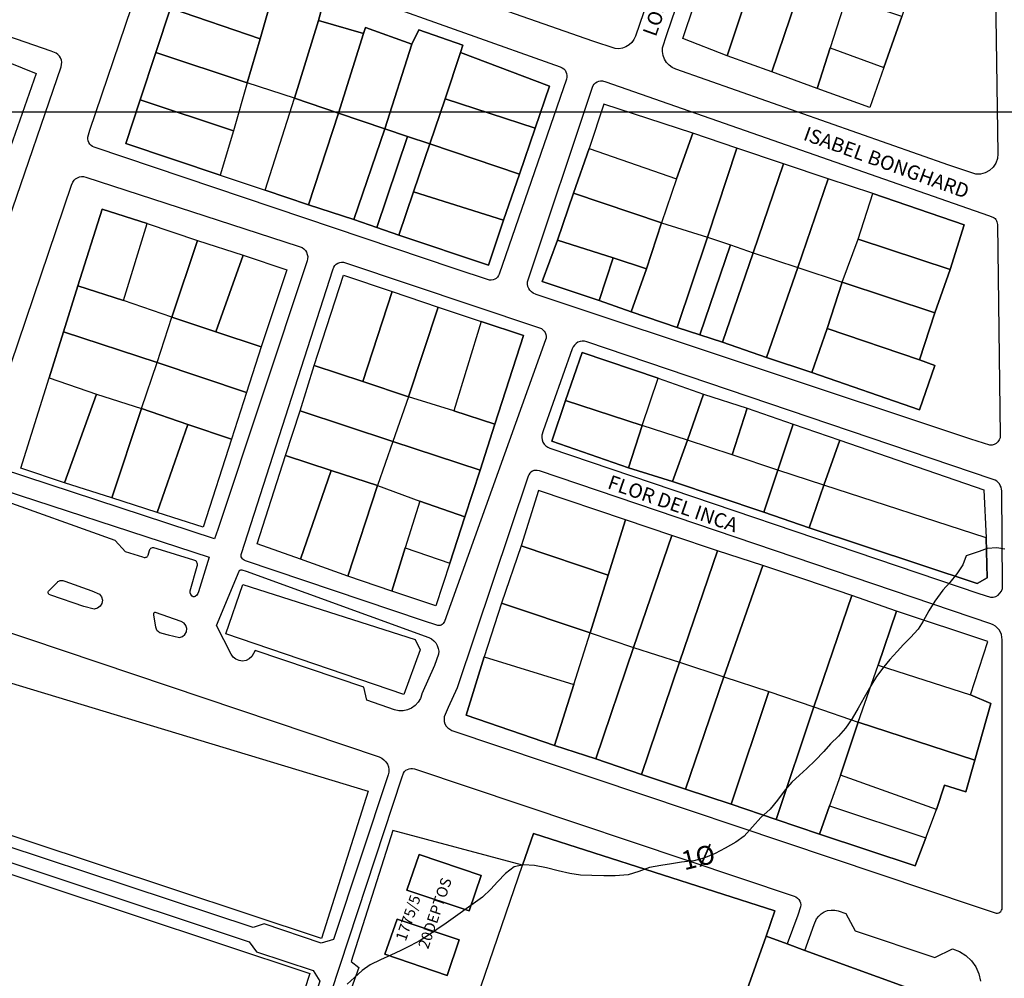
# Model space of a CAD drawing. Extents: x 360275 to 392392, y 7748301 to 7762241.
# Drawn here: x 382544 to 382752, y 7758908 to 7759110 of the extents above; entities that cross this region are included whole.
import ezdxf
from ezdxf.enums import TextEntityAlignment as Align

# ---------------------------------------------------------------- set-up
doc = ezdxf.new("R2010")
doc.units = 0
doc.header["$MEASUREMENT"] = 0
for name, color, linetype in [('COTA-50', 9, 'CONTINUOUS'), ('CUADRICULA', 7, 'CONTINUOUS'), ('EDIFICIO_IQUIQUE', 7, 'CONTINUOUS'), ('LINEA_OFICIAL_IQUIQUE', 2, 'CONTINUOUS'), ('N0MBRE_CALLES', 7, 'CONTINUOUS'), ('PREDIOS_IQUIQUE', 4, 'CONTINUOUS'), ('SOLERA_CERRADA_IQUIQUE', 7, 'CONTINUOUS')]:
    doc.layers.add(name, color=color, linetype=linetype)
doc.styles.add('MONOTXT', font='MONOTXT', dxfattribs={"height": 0.2})
doc.styles.get("Standard").update_dxf_attribs({"font": 'txt', "bigfont": 'bigfont.shx'})

msp = doc.modelspace()

# ---------------------------------------------------------------- linework, layer by layer
at = {"layer": 'COTA-50', "linetype": 'Continuous', "elevation": 10}
for points in [[(382751.74, 7758998.24), (382750.04, 7758998.54), (382748.06, 7758998.41), (382746.32, 7758997.79), (382743.58, 7758996.85)], [(382743.58, 7758996.85), (382742.9, 7758994.93), (382741.61, 7758993.03), (382740.15, 7758991.24), (382738.69, 7758989.62), (382736.97, 7758987.32), (382735.73, 7758985.27), (382734.49, 7758983.09), (382733.43, 7758981.34), (382731.83, 7758979.61), (382730.38, 7758978.11), (382728.98, 7758976.63), (382727.48, 7758974.94), (382726.17, 7758973.38), (382724.63, 7758971.38), (382723.42, 7758969.4), (382722.05, 7758966.94), (382720.79, 7758964.65), (382719.53, 7758962.52), (382718.12, 7758960.46), (382716.63, 7758958.77), (382714.89, 7758957.11), (382713.48, 7758955.51), (382711.7, 7758953.65), (382709.92, 7758951.96), (382708.38, 7758950.54), (382706.75, 7758949.04), (382705.34, 7758947.44), (382703.7, 7758945.23), (382702.17, 7758943.35), (382700.18, 7758941.58), (382698.44, 7758939.62), (382696.7, 7758937.66), (382694.88, 7758936.37), (382692.64, 7758935.09), (382690.57, 7758933.99), (382688.17, 7758932.99), (382686.05, 7758932.45), (382683.44, 7758932.13), (382681.29, 7758931.82), (382679.04, 7758931.46), (382676.66, 7758931), (382674.42, 7758930.18), (382672.14, 7758929.47), (382669.42, 7758929.28), (382666.98, 7758929.26), (382664.46, 7758929.32), (382662.05, 7758929.37), (382659.8, 7758929.77), (382657.37, 7758930.33), (382654.87, 7758930.93), (382652.33, 7758931.45), (382650.06, 7758931.61), (382648.09, 7758931.13), (382646.24, 7758929.77), (382644.54, 7758928), (382643.11, 7758926.45), (382641.39, 7758924.73), (382633.71, 7758919.23), (382631.71, 7758917.93), (382629.92, 7758916.7), (382628.21, 7758915.57), (382626.09, 7758914.45), (382624.13, 7758913.51), (382621.96, 7758912.49), (382619.83, 7758911.54), (382617.64, 7758910.45), (382615.95, 7758909.27), (382614.32, 7758907.76), (382612.78, 7758906.34)]]:
    msp.add_lwpolyline(points, dxfattribs=at)
at = {"layer": 'CUADRICULA', "color": 8, "linetype": 'Continuous'}
msp.add_line((376831.54, 7759090.7), (389831.54, 7759090.7), dxfattribs=at)
at = {"layer": 'EDIFICIO_IQUIQUE'}
for points in [[(382625.37, 7758926.21), (382627.98, 7758933.73), (382641.11, 7758929.31), (382638.52, 7758921.85), (382625.37, 7758926.21)], [(382633.92, 7758908.17), (382620.69, 7758912.69), (382623.35, 7758920.1), (382636.46, 7758915.74), (382633.92, 7758908.17)]]:
    msp.add_lwpolyline(points, close=True, dxfattribs=at)
at = {"layer": 'LINEA_OFICIAL_IQUIQUE'}
for points in [[(382723.2, 7759091.59), (382712.1, 7759095.59), (382702.5, 7759099.09), (382693.1, 7759102.49), (382683.7, 7759106.19), (382688.48, 7759120.45), (382690.1, 7759125.29), (382693.4, 7759134.59), (382696.6, 7759143.89), (382699.8, 7759153.59), (382703, 7759162.99), (382709.5, 7759181.59), (382719.1, 7759178.29), (382728.7, 7759174.89), (382738, 7759171.79), (382747.2, 7759168.39), (382740.9, 7759149.49), (382737.7, 7759139.79), (382734.6, 7759130.19), (382736.4, 7759129.49), (382733.1, 7759120.09), (382730, 7759110.79), (382726.21, 7759100.07), (382723.2, 7759091.59)], [(382521.21, 7759023.59), (382511.65, 7759026.74), (382502, 7759030.39), (382493.2, 7759033.39), (382483.87, 7759036.65), (382490.4, 7759055.59), (382493.6, 7759065.19), (382496.6, 7759074.79), (382499.8, 7759083.89), (382503.06, 7759092.74), (382509.1, 7759109.79), (382517.7, 7759106.99), (382527, 7759104.19), (382527.9, 7759105.99), (382537.7, 7759102.49), (382547, 7759098.79), (382540.6, 7759080.49), (382537.2, 7759070.49), (382534, 7759061.49), (382530.7, 7759051.69), (382527.5, 7759042.19), (382521.21, 7759023.59)], [(382654, 7759054.79), (382666, 7759050.79), (382672.8, 7759048.39), (382682.5, 7759045.09), (382687.3, 7759043.54), (382692.1, 7759041.99), (382701.4, 7759038.79), (382711, 7759035.59), (382733.7, 7759027.69), (382737, 7759037.09), (382733.7, 7759038.29), (382737, 7759048.19), (382740.2, 7759057.39), (382743.2, 7759066.79), (382723.9, 7759073.39), (382714.4, 7759076.49), (382705, 7759079.69), (382695.1, 7759082.99), (382685.8, 7759086.19), (382667, 7759092.29), (382663.9, 7759082.89), (382660.6, 7759073.49), (382657.2, 7759063.59), (382654, 7759054.79)], [(382582.3, 7759002.89), (382572.6, 7759005.99), (382563, 7759009.09), (382553, 7759012.29), (382543.8, 7759015.39), (382549.8, 7759034.49), (382552.8, 7759044.19), (382555.8, 7759053.89), (382561, 7759070.09), (382570.5, 7759067.09), (382581.1, 7759063.49), (382590.8, 7759060.39), (382600, 7759057.29), (382594.6, 7759040.99), (382591.5, 7759031.39), (382588.3, 7759021.49), (382582.3, 7759002.89)], [(382631.5, 7758986.29), (382622.2, 7758989.39), (382612.9, 7758992.59), (382602.9, 7758996.19), (382593.7, 7758999.39), (382599.7, 7759018.09), (382602.8, 7759027.49), (382605.8, 7759037.09), (382612, 7759056.19), (382622.3, 7759052.69), (382632, 7759049.39), (382641.1, 7759046.39), (382650, 7759043.39), (382644, 7759024.69), (382640.9, 7759014.99), (382637.6, 7759005.09), (382634.43, 7758995.29), (382631.5, 7758986.29)], [(382745.9, 7758990.99), (382710.4, 7759002.79), (382700.8, 7759006.09), (382700.8, 7759006.09), (382681.5, 7759012.59), (382672.2, 7759015.49), (382656, 7759021.09), (382658.9, 7759029.69), (382662.4, 7759039.79), (382678.5, 7759034.39), (382688.1, 7759030.99), (382697.3, 7759028.09), (382707, 7759024.69), (382716.9, 7759021.29), (382747.3, 7759010.79), (382747.8, 7759000.69), (382748, 7758992.19), (382745.9, 7758990.99)], [(382637.9, 7758963.19), (382656.6, 7758956.79), (382665.3, 7758953.99), (382675, 7758950.69), (382684.3, 7758947.59), (382693.9, 7758944.39), (382703.4, 7758941.19), (382712.6, 7758938.09), (382732.8, 7758931.39), (382735.04, 7758937.28), (382737.3, 7758943.29), (382739, 7758948.39), (382743.5, 7758946.99), (382745.4, 7758953.69), (382748.8, 7758965.69), (382744.5, 7758967.49), (382748.2, 7758978.79), (382728.9, 7758985.19), (382719.4, 7758988.49), (382709.7, 7758991.79), (382700.6, 7758994.79), (382691, 7758997.89), (382681.4, 7759001.19), (382671.6, 7759004.49), (382653.2, 7759010.69), (382649.5, 7758998.99), (382645.4, 7758986.89), (382641.7, 7758975.49), (382637.9, 7758963.19)], [(382607.32, 7758916), (382513.86, 7758947.02), (382523.37, 7758975.54), (382617.21, 7758947.15), (382607.32, 7758916)], [(382502.1, 7758911.52), (382511.46, 7758939.64), (382604.87, 7758908.59), (382595.69, 7758880.58), (382502.1, 7758911.52)], [(382627.98, 7758933.73), (382625.37, 7758926.21), (382638.52, 7758921.85), (382641.11, 7758929.31)], [(382623.35, 7758920.1), (382620.69, 7758912.69), (382633.92, 7758908.17), (382636.46, 7758915.74)]]:
    msp.add_lwpolyline(points, close=True, dxfattribs=at)
for points in [[(382575.4, 7759112.59), (382572.3, 7759103.19), (382569, 7759093.19), (382566, 7759083.99), (382566, 7759083.99), (382585.9, 7759077.29), (382595.4, 7759074.09), (382595.4, 7759074.09), (382604.6, 7759070.99), (382614.2, 7759067.89), (382619.02, 7759066.21), (382623.7, 7759064.59), (382642.6, 7759058.29), (382645.8, 7759067.79), (382649.2, 7759077.49), (382652.5, 7759087.19), (382655.5, 7759096.09), (382636.7, 7759103.19), (382637.2, 7759104.79), (382627.9, 7759107.99), (382626.4, 7759104.99), (382616.6, 7759108.49), (382616.2, 7759107.19), (382606.7, 7759109.99), (382607.4, 7759112.59)], [(382735.37, 7758904.09), (382709.47, 7758913.5), (382705.74, 7758914.86), (382701.29, 7758916.48), (382703.13, 7758921.85), (382652.11, 7758938.18), (382649.84, 7758931.5), (382622.4, 7758938.83), (382613.61, 7758911.16), (382615.22, 7758909.89), (382600.6, 7758869.21)]]:
    msp.add_lwpolyline(points, dxfattribs=at)
at = {"layer": 'LINEA_OFICIAL_IQUIQUE', "linetype": 'Continuous'}
msp.add_lwpolyline([(382587.1, 7758980.39), (382590.7, 7758990.79), (382627.1, 7758979.19), (382628.2, 7758976.99), (382624.7, 7758967.59), (382587.1, 7758980.39)], close=True, dxfattribs=at)
at = {"layer": 'PREDIOS_IQUIQUE'}
for points in [[(382597.2, 7759115.99), (382594.4, 7759106.09), (382575.4, 7759112.59), (382578.49, 7759121.97), (382597.2, 7759115.99)], [(382688.48, 7759120.45), (382697.9, 7759116.94), (382693.1, 7759102.49), (382683.7, 7759106.19), (382688.48, 7759120.45)], [(382730, 7759110.79), (382718.2, 7759114.79), (382714.83, 7759104.17), (382726.21, 7759100.07), (382730, 7759110.79)], [(382723.2, 7759091.59), (382712.1, 7759095.59), (382714.83, 7759104.17), (382726.21, 7759100.07), (382723.2, 7759091.59)], [(382614.2, 7759067.89), (382620.7, 7759087.09), (382625.54, 7759085.46), (382619.02, 7759066.21), (382614.2, 7759067.89)], [(382619.02, 7759066.21), (382625.54, 7759085.46), (382630.2, 7759083.89), (382626.8, 7759073.79), (382623.7, 7759064.59), (382619.02, 7759066.21)], [(382682.5, 7759045.09), (382688.9, 7759064.19), (382693.75, 7759062.54), (382687.3, 7759043.54), (382682.5, 7759045.09)], [(382687.3, 7759043.54), (382693.75, 7759062.54), (382698.6, 7759060.89), (382692.1, 7759041.99), (382687.3, 7759043.54)], [(382637.6, 7759005.09), (382628.1, 7759008.39), (382625.05, 7758998.54), (382634.43, 7758995.29), (382637.6, 7759005.09)], [(382631.5, 7758986.29), (382622.2, 7758989.39), (382625.05, 7758998.54), (382634.43, 7758995.29), (382631.5, 7758986.29)], [(382737.3, 7758943.29), (382717, 7758950.49), (382714.71, 7758944.02), (382735.04, 7758937.28), (382737.3, 7758943.29)], [(382732.8, 7758931.39), (382712.6, 7758938.09), (382714.71, 7758944.02), (382735.04, 7758937.28), (382732.8, 7758931.39)], [(382590.23, 7758840.4), (382615.5, 7758831.18), (382616.57, 7758834.45), (382649.84, 7758931.5), (382622.4, 7758938.83), (382613.61, 7758911.16), (382615.22, 7758909.89), (382600.6, 7758869.21), (382598.93, 7758867.99), (382590.23, 7758840.4)], [(382615.5, 7758831.18), (382616.57, 7758834.45), (382649.84, 7758931.5), (382652.11, 7758938.18), (382703.13, 7758921.85), (382701.29, 7758916.48), (382688.94, 7758881.7), (382680.93, 7758857.99), (382674.01, 7758837.95), (382669.38, 7758839.59), (382660.68, 7758812.78), (382615.5, 7758831.18)], [(382627.98, 7758933.73), (382625.37, 7758926.21), (382638.52, 7758921.85), (382641.11, 7758929.31)], [(382623.35, 7758920.1), (382620.69, 7758912.69), (382633.92, 7758908.17), (382636.46, 7758915.74)], [(382701.29, 7758916.48), (382705.74, 7758914.86), (382709.47, 7758913.5), (382735.37, 7758904.09), (382734.74, 7758902.25), (382735.18, 7758901.8), (382738.88, 7758900.47), (382735.09, 7758890), (382733.73, 7758890.56), (382733.07, 7758888.73), (382735.89, 7758887.73), (382729.51, 7758868.09), (382688.94, 7758881.7), (382701.29, 7758916.48)]]:
    msp.add_lwpolyline(points, close=True, dxfattribs=at)
at = {"layer": 'PREDIOS_IQUIQUE', "linetype": 'Continuous'}
for points in [[(382702.5, 7759099.09), (382693.1, 7759102.49), (382697.9, 7759116.94), (382699.5, 7759121.79), (382709, 7759118.29), (382702.5, 7759099.09)], [(382712.1, 7759095.59), (382702.5, 7759099.09), (382709, 7759118.29), (382718.2, 7759114.79), (382714.83, 7759104.17), (382712.1, 7759095.59)], [(382597.2, 7759115.99), (382607.4, 7759112.59), (382606.7, 7759109.99), (382601.6, 7759093.59), (382591.6, 7759096.79), (382594.4, 7759106.09), (382597.2, 7759115.99)], [(382572.3, 7759103.19), (382575.4, 7759112.59), (382594.4, 7759106.09), (382591.6, 7759096.79), (382572.3, 7759103.19)], [(382606.7, 7759109.99), (382616.2, 7759107.19), (382610.9, 7759090.39), (382601.6, 7759093.59), (382606.7, 7759109.99)], [(382616.2, 7759107.19), (382616.6, 7759108.49), (382626.4, 7759104.99), (382620.7, 7759087.09), (382610.9, 7759090.39), (382616.2, 7759107.19)], [(382626.4, 7759104.99), (382627.9, 7759107.99), (382637.2, 7759104.79), (382636.7, 7759103.19), (382633.5, 7759093.39), (382630.2, 7759083.89), (382625.54, 7759085.46), (382620.7, 7759087.09), (382626.4, 7759104.99)], [(382537.7, 7759102.49), (382547, 7759098.79), (382540.6, 7759080.49), (382531.3, 7759083.39), (382537.7, 7759102.49)], [(382569, 7759093.19), (382572.3, 7759103.19), (382591.6, 7759096.79), (382588.7, 7759086.69), (382569, 7759093.19)], [(382636.7, 7759103.19), (382655.5, 7759096.09), (382652.5, 7759087.19), (382633.5, 7759093.39), (382636.7, 7759103.19)], [(382595.4, 7759074.09), (382601.6, 7759093.59), (382591.6, 7759096.79), (382588.7, 7759086.69), (382585.9, 7759077.29), (382595.4, 7759074.09)], [(382604.6, 7759070.99), (382595.4, 7759074.09), (382601.6, 7759093.59), (382610.9, 7759090.39), (382604.6, 7759070.99)], [(382652.5, 7759087.19), (382649.2, 7759077.49), (382630.2, 7759083.89), (382633.5, 7759093.39), (382652.5, 7759087.19)], [(382566, 7759083.99), (382569, 7759093.19), (382588.7, 7759086.69), (382585.9, 7759077.29), (382566, 7759083.99)], [(382663.9, 7759082.89), (382682.4, 7759076.49), (382685.8, 7759086.19), (382667, 7759092.29), (382663.9, 7759082.89)], [(382614.2, 7759067.89), (382604.6, 7759070.99), (382610.9, 7759090.39), (382620.7, 7759087.09), (382614.2, 7759067.89)], [(382695.1, 7759082.99), (382685.8, 7759086.19), (382682.4, 7759076.49), (382679.2, 7759067.19), (382688.9, 7759064.19), (382695.1, 7759082.99)], [(382649.2, 7759077.49), (382645.8, 7759067.79), (382626.8, 7759073.79), (382630.2, 7759083.89), (382649.2, 7759077.49)], [(382660.6, 7759073.49), (382663.9, 7759082.89), (382682.4, 7759076.49), (382679.2, 7759067.19), (382660.6, 7759073.49)], [(382705, 7759079.69), (382695.1, 7759082.99), (382688.9, 7759064.19), (382693.75, 7759062.54), (382698.6, 7759060.89), (382705, 7759079.69)], [(382714.4, 7759076.49), (382705, 7759079.69), (382698.6, 7759060.89), (382708, 7759057.79), (382714.4, 7759076.49)], [(382723.9, 7759073.39), (382714.4, 7759076.49), (382708, 7759057.79), (382717.4, 7759054.69), (382720.8, 7759063.79), (382723.9, 7759073.39)], [(382645.8, 7759067.79), (382642.6, 7759058.29), (382623.7, 7759064.59), (382626.8, 7759073.79), (382645.8, 7759067.79)], [(382657.2, 7759063.59), (382660.6, 7759073.49), (382679.2, 7759067.19), (382676, 7759057.49), (382669, 7759059.79), (382657.2, 7759063.59)], [(382743.2, 7759066.79), (382740.2, 7759057.39), (382720.8, 7759063.79), (382723.9, 7759073.39), (382743.2, 7759066.79)], [(382561, 7759070.09), (382555.8, 7759053.89), (382565.5, 7759050.79), (382570.5, 7759067.09), (382561, 7759070.09)], [(382570.5, 7759067.09), (382581.1, 7759063.49), (382575.7, 7759047.29), (382565.5, 7759050.79), (382570.5, 7759067.09)], [(382682.5, 7759045.09), (382672.8, 7759048.39), (382676, 7759057.49), (382679.2, 7759067.19), (382688.9, 7759064.19), (382682.5, 7759045.09)], [(382581.1, 7759063.49), (382590.8, 7759060.39), (382585, 7759044.19), (382575.7, 7759047.29), (382581.1, 7759063.49)], [(382666, 7759050.79), (382654, 7759054.79), (382657.2, 7759063.59), (382669, 7759059.79), (382666, 7759050.79)], [(382740.2, 7759057.39), (382737, 7759048.19), (382717.4, 7759054.69), (382720.8, 7759063.79), (382740.2, 7759057.39)], [(382590.8, 7759060.39), (382600, 7759057.29), (382594.6, 7759040.99), (382585, 7759044.19), (382590.8, 7759060.39)], [(382701.4, 7759038.79), (382692.1, 7759041.99), (382698.6, 7759060.89), (382708, 7759057.79), (382701.4, 7759038.79)], [(382672.8, 7759048.39), (382666, 7759050.79), (382669, 7759059.79), (382676, 7759057.49), (382672.8, 7759048.39)], [(382605.8, 7759037.09), (382612, 7759056.19), (382622.3, 7759052.69), (382616.1, 7759033.69), (382605.8, 7759037.09)], [(382711, 7759035.59), (382701.4, 7759038.79), (382708, 7759057.79), (382717.4, 7759054.69), (382714.2, 7759044.89), (382711, 7759035.59)], [(382552.8, 7759044.19), (382572.6, 7759037.69), (382575.7, 7759047.29), (382565.5, 7759050.79), (382555.8, 7759053.89), (382552.8, 7759044.19)], [(382737, 7759048.19), (382733.7, 7759038.29), (382714.2, 7759044.89), (382717.4, 7759054.69), (382737, 7759048.19)], [(382622.3, 7759052.69), (382632, 7759049.39), (382625.7, 7759030.49), (382616.1, 7759033.69), (382622.3, 7759052.69)], [(382632, 7759049.39), (382641.1, 7759046.39), (382635.3, 7759027.49), (382625.7, 7759030.49), (382632, 7759049.39)], [(382594.6, 7759040.99), (382591.5, 7759031.39), (382572.6, 7759037.69), (382575.7, 7759047.29), (382585, 7759044.19), (382594.6, 7759040.99)], [(382641.1, 7759046.39), (382635.3, 7759027.49), (382644, 7759024.69), (382650, 7759043.39), (382641.1, 7759046.39)], [(382549.8, 7759034.49), (382559.8, 7759030.99), (382569.3, 7759027.99), (382572.6, 7759037.69), (382552.8, 7759044.19), (382549.8, 7759034.49)], [(382733.7, 7759038.29), (382737, 7759037.09), (382733.7, 7759027.69), (382711, 7759035.59), (382714.2, 7759044.89), (382733.7, 7759038.29)], [(382662.4, 7759039.79), (382658.9, 7759029.69), (382675.1, 7759024.39), (382678.5, 7759034.39), (382662.4, 7759039.79)], [(382591.5, 7759031.39), (382588.3, 7759021.49), (382579.1, 7759024.59), (382569.3, 7759027.99), (382572.6, 7759037.69), (382591.5, 7759031.39)], [(382602.8, 7759027.49), (382605.8, 7759037.09), (382616.1, 7759033.69), (382625.7, 7759030.49), (382622.4, 7759020.99), (382602.8, 7759027.49)], [(382553, 7759012.29), (382543.8, 7759015.39), (382549.8, 7759034.49), (382559.8, 7759030.99), (382553, 7759012.29)], [(382678.5, 7759034.39), (382688.1, 7759030.99), (382684.7, 7759021.29), (382675.1, 7759024.39), (382678.5, 7759034.39)], [(382563, 7759009.09), (382553, 7759012.29), (382559.8, 7759030.99), (382569.3, 7759027.99), (382563, 7759009.09)], [(382688.1, 7759030.99), (382697.3, 7759028.09), (382694.1, 7759018.19), (382684.7, 7759021.29), (382688.1, 7759030.99)], [(382640.9, 7759014.99), (382644, 7759024.69), (382635.3, 7759027.49), (382625.7, 7759030.49), (382622.4, 7759020.99), (382640.9, 7759014.99)], [(382658.9, 7759029.69), (382656, 7759021.09), (382672.2, 7759015.49), (382675.1, 7759024.39), (382658.9, 7759029.69)], [(382572.6, 7759005.99), (382563, 7759009.09), (382569.3, 7759027.99), (382579.1, 7759024.59), (382572.6, 7759005.99)], [(382599.7, 7759018.09), (382602.8, 7759027.49), (382622.4, 7759020.99), (382619.2, 7759011.69), (382609.4, 7759014.89), (382599.7, 7759018.09)], [(382697.3, 7759028.09), (382707, 7759024.69), (382703.8, 7759014.99), (382694.1, 7759018.19), (382697.3, 7759028.09)], [(382707, 7759024.69), (382716.9, 7759021.29), (382713.5, 7759011.79), (382703.8, 7759014.99), (382707, 7759024.69)], [(382588.3, 7759021.49), (382582.3, 7759002.89), (382572.6, 7759005.99), (382579.1, 7759024.59), (382588.3, 7759021.49)], [(382672.2, 7759015.49), (382681.5, 7759012.59), (382684.7, 7759021.29), (382675.1, 7759024.39), (382672.2, 7759015.49)], [(382637.6, 7759005.09), (382640.9, 7759014.99), (382622.4, 7759020.99), (382619.2, 7759011.69), (382628.1, 7759008.39), (382637.6, 7759005.09)], [(382681.5, 7759012.59), (382700.8, 7759006.09), (382703.8, 7759014.99), (382694.1, 7759018.19), (382684.7, 7759021.29), (382681.5, 7759012.59)], [(382716.9, 7759021.29), (382747.3, 7759010.79), (382747.8, 7759000.69), (382713.5, 7759011.79), (382716.9, 7759021.29)], [(382602.9, 7758996.19), (382593.7, 7758999.39), (382599.7, 7759018.09), (382609.4, 7759014.89), (382602.9, 7758996.19)], [(382612.9, 7758992.59), (382602.9, 7758996.19), (382609.4, 7759014.89), (382619.2, 7759011.69), (382612.9, 7758992.59)], [(382700.8, 7759006.09), (382710.4, 7759002.79), (382713.5, 7759011.79), (382703.8, 7759014.99), (382700.8, 7759006.09)], [(382622.2, 7758989.39), (382612.9, 7758992.59), (382619.2, 7759011.69), (382628.1, 7759008.39), (382625.05, 7758998.54), (382622.2, 7758989.39)], [(382671.6, 7759004.49), (382653.2, 7759010.69), (382649.5, 7758998.99), (382667.9, 7758992.79), (382671.6, 7759004.49)], [(382710.4, 7759002.79), (382745.9, 7758990.99), (382748, 7758992.19), (382747.8, 7759000.69), (382713.5, 7759011.79), (382710.4, 7759002.79)], [(382681.4, 7759001.19), (382671.6, 7759004.49), (382667.9, 7758992.79), (382664.1, 7758980.59), (382673.3, 7758977.49), (382681.4, 7759001.19)], [(382691, 7758997.89), (382681.4, 7759001.19), (382673.3, 7758977.49), (382683, 7758974.39), (382691, 7758997.89)], [(382649.5, 7758998.99), (382645.4, 7758986.89), (382664.1, 7758980.59), (382667.9, 7758992.79), (382649.5, 7758998.99)], [(382700.6, 7758994.79), (382691, 7758997.89), (382683, 7758974.39), (382692.4, 7758971.29), (382700.6, 7758994.79)], [(382709.7, 7758991.79), (382700.6, 7758994.79), (382692.4, 7758971.29), (382701.9, 7758968.19), (382711.4, 7758964.99), (382719.4, 7758988.49), (382709.7, 7758991.79)], [(382587.1, 7758980.39), (382590.7, 7758990.79), (382627.1, 7758979.19), (382628.2, 7758976.99), (382624.7, 7758967.59), (382587.1, 7758980.39)], [(382728.9, 7758985.19), (382719.4, 7758988.49), (382711.4, 7758964.99), (382720.8, 7758961.69), (382725, 7758973.79), (382728.9, 7758985.19)], [(382645.4, 7758986.89), (382641.7, 7758975.49), (382660.7, 7758969.69), (382664.1, 7758980.59), (382645.4, 7758986.89)], [(382748.2, 7758978.79), (382728.9, 7758985.19), (382725, 7758973.79), (382744.5, 7758967.49), (382748.2, 7758978.79)], [(382665.3, 7758953.99), (382656.6, 7758956.79), (382660.7, 7758969.69), (382664.1, 7758980.59), (382673.3, 7758977.49), (382665.3, 7758953.99)], [(382675, 7758950.69), (382665.3, 7758953.99), (382673.3, 7758977.49), (382683, 7758974.39), (382675, 7758950.69)], [(382641.7, 7758975.49), (382660.7, 7758969.69), (382656.6, 7758956.79), (382637.9, 7758963.19), (382641.7, 7758975.49)], [(382684.3, 7758947.59), (382675, 7758950.69), (382683, 7758974.39), (382692.4, 7758971.29), (382684.3, 7758947.59)], [(382744.5, 7758967.49), (382748.8, 7758965.69), (382745.4, 7758953.69), (382720.8, 7758961.69), (382725, 7758973.79), (382744.5, 7758967.49)], [(382693.9, 7758944.39), (382684.3, 7758947.59), (382692.4, 7758971.29), (382701.9, 7758968.19), (382693.9, 7758944.39)], [(382703.4, 7758941.19), (382693.9, 7758944.39), (382701.9, 7758968.19), (382711.4, 7758964.99), (382703.4, 7758941.19)], [(382712.6, 7758938.09), (382703.4, 7758941.19), (382711.4, 7758964.99), (382720.8, 7758961.69), (382717, 7758950.49), (382714.71, 7758944.02), (382712.6, 7758938.09)], [(382745.4, 7758953.69), (382743.5, 7758946.99), (382739, 7758948.39), (382737.3, 7758943.29), (382717, 7758950.49), (382720.8, 7758961.69), (382745.4, 7758953.69)]]:
    msp.add_lwpolyline(points, close=True, dxfattribs=at)
at = {"layer": 'SOLERA_CERRADA_IQUIQUE'}
for points in [[(382707.91, 7759206.49), (382673.71, 7759106.69), (382673.38, 7759105.98), (382672.92, 7759105.34), (382672.35, 7759104.81), (382671.68, 7759104.39), (382670.94, 7759104.12), (382670.16, 7759104), (382669.38, 7759104.02), (382664.7, 7759105.59), (382664.7, 7759105.59), (382664.7, 7759105.59), (382633.4, 7759116.59)], [(382749.03, 7759168.51), (382750.3, 7759081.79), (382750.19, 7759080.78), (382749.84, 7759079.82), (382749.28, 7759078.97), (382748.53, 7759078.28), (382747.64, 7759077.79), (382746.65, 7759077.52), (382745.63, 7759077.5), (382739.9, 7759079.39), (382682.2, 7759099.69), (382681.46, 7759100.04), (382680.8, 7759100.52), (382680.25, 7759101.12), (382679.82, 7759101.82), (382679.54, 7759102.59), (382679.41, 7759103.4), (382679.44, 7759104.21), (382680.3, 7759106.99), (382706.3, 7759183.09)], [(382576.9, 7759128.99), (382657.8, 7759100.19), (382658.22, 7759100), (382658.54, 7759099.77), (382658.8, 7759099.47), (382659.01, 7759099.13), (382659.14, 7759098.76), (382659.21, 7759098.37), (382659.19, 7759097.98), (382659.1, 7759097.59), (382644.9, 7759056.39), (382644.9, 7759056.39), (382644.9, 7759056.39), (382644.74, 7759056.06), (382644.52, 7759055.75), (382644.25, 7759055.49), (382643.94, 7759055.3), (382643.59, 7759055.17), (382643.22, 7759055.11), (382642.85, 7759055.12), (382635.4, 7759057.59), (382559.3, 7759083.19), (382558.94, 7759083.35), (382558.62, 7759083.58), (382558.35, 7759083.87), (382558.14, 7759084.2), (382558, 7759084.57), (382557.94, 7759084.96), (382557.95, 7759085.35), (382558.4, 7759086.79), (382572.2, 7759127.49)], [(382533.43, 7759012.93), (382583.59, 7758996.59), (382581.31, 7758989.28), (382581.18, 7758988.89), (382580.99, 7758988.52), (382580.66, 7758988.25), (382580.4, 7758988.17), (382580.18, 7758988.2), (382579.97, 7758988.35), (382579.7, 7758988.67), (382579.57, 7758989.07), (382579.6, 7758989.49), (382581.08, 7758994.71), (382581.12, 7758994.9), (382581.11, 7758995.1), (382581.07, 7758995.3), (382580.99, 7758995.48), (382580.88, 7758995.65), (382580.74, 7758995.79), (382580.57, 7758995.9), (382580.38, 7758995.98), (382572.6, 7758998.36), (382571.88, 7758998.57), (382571.7, 7758998.57), (382571.53, 7758998.53), (382571.37, 7758998.47), (382571.22, 7758998.38), (382571.1, 7758998.25), (382571, 7758998.1), (382570.93, 7758997.95), (382570.61, 7758996.92), (382570.55, 7758996.81), (382570.48, 7758996.7), (382570.38, 7758996.6), (382570.27, 7758996.54), (382570.15, 7758996.49), (382570.02, 7758996.46), (382569.89, 7758996.46), (382569.57, 7758996.55), (382565.9, 7758997.69), (382563.7, 7759000.09), (382538.09, 7759009.29)], [(382530.49, 7758984.31), (382619.51, 7758954.37), (382620.05, 7758954.13), (382620.53, 7758953.78), (382620.93, 7758953.36), (382621.25, 7758952.85), (382621.46, 7758952.3), (382621.55, 7758951.72), (382621.54, 7758951.13), (382621.4, 7758950.56), (382609.85, 7758915.77), (382607.29, 7758915.02), (382595.22, 7758919.08), (382592.88, 7758918.33), (382514.01, 7758944.43)], [(382586.96, 7758836.57), (382624.29, 7758949.97), (382624.66, 7758950.98), (382624.88, 7758951.29), (382625.16, 7758951.55), (382625.48, 7758951.75), (382625.83, 7758951.89), (382626.21, 7758951.95), (382626.59, 7758951.94), (382626.96, 7758951.86), (382707.22, 7758924.98), (382707.6, 7758924.81), (382707.93, 7758924.57), (382708.22, 7758924.27), (382708.43, 7758923.91), (382708.57, 7758923.52), (382708.64, 7758923.11), (382708.61, 7758922.7), (382708.01, 7758920.93), (382705.74, 7758914.86), (382709.47, 7758913.5), (382709.47, 7758913.5), (382711.46, 7758918.95), (382711.97, 7758920.15), (382712.42, 7758920.75), (382712.97, 7758921.26), (382713.61, 7758921.65), (382714.31, 7758921.91), (382715.05, 7758922.03), (382715.8, 7758922), (382716.53, 7758921.84), (382718.13, 7758921.31), (382720.11, 7758917.63), (382736.98, 7758911.99), (382740.69, 7758913.81), (382742.18, 7758913.26), (382743.53, 7758912.42), (382744.69, 7758911.33), (382745.61, 7758910.03), (382746.27, 7758908.58), (382746.62, 7758907.03)]]:
    msp.add_lwpolyline(points, dxfattribs=at)
for points in [[(382481.14, 7759038.5), (382479.86, 7759034.91), (382524.85, 7759020.04), (382530.1, 7759035.68), (382552.3, 7759100.19), (382552.41, 7759100.66), (382552.42, 7759101.13), (382552.35, 7759101.61), (382552.18, 7759102.05), (382551.93, 7759102.46), (382551.61, 7759102.8), (382551.22, 7759103.08), (382550.2, 7759103.49), (382515.1, 7759115.69), (382513.95, 7759115.97), (382512.78, 7759116.02), (382511.61, 7759115.84), (382510.5, 7759115.43), (382509.49, 7759114.82), (382508.62, 7759114.03), (382507.92, 7759113.08), (382507.3, 7759111.69), (382481.11, 7759038.54), (382481.14, 7759038.5)], [(382744.6, 7759021.49), (382652.7, 7759052.09), (382652.09, 7759052.34), (382651.7, 7759052.62), (382651.38, 7759052.96), (382651.13, 7759053.36), (382650.96, 7759053.8), (382650.88, 7759054.26), (382650.89, 7759054.73), (382651, 7759055.19), (382664.6, 7759095.89), (382664.76, 7759096.24), (382664.98, 7759096.55), (382665.26, 7759096.81), (382665.58, 7759097.01), (382665.94, 7759097.14), (382666.32, 7759097.21), (382666.7, 7759097.19), (382667.4, 7759096.99), (382748.3, 7759068.79), (382749.25, 7759068.43), (382749.48, 7759068.29), (382749.69, 7759068.11), (382749.86, 7759067.9), (382750, 7759067.67), (382750.11, 7759067.43), (382750.17, 7759067.16), (382750.2, 7759066.89), (382750.8, 7759022.29), (382750.75, 7759021.81), (382750.58, 7759021.35), (382750.31, 7759020.94), (382749.96, 7759020.61), (382749.54, 7759020.38), (382749.07, 7759020.24), (382748.58, 7759020.23), (382744.6, 7759021.49), (382744.6, 7759021.49)], [(382536.82, 7759023.13), (382554.5, 7759075.19), (382554.76, 7759075.83), (382555.02, 7759076.2), (382555.35, 7759076.51), (382555.73, 7759076.75), (382556.15, 7759076.92), (382556.6, 7759077), (382557.05, 7759076.98), (382557.5, 7759076.89), (382602.4, 7759062.29), (382603.22, 7759061.98), (382603.6, 7759061.71), (382603.92, 7759061.37), (382604.17, 7759060.99), (382604.33, 7759060.56), (382604.41, 7759060.1), (382604.4, 7759059.64), (382604.3, 7759059.19), (382585.42, 7759002.41), (382584.75, 7759000.43), (382534.72, 7759016.85), (382536.82, 7759023.13)], [(382628.7, 7758983.19), (382591.3, 7758995.79), (382590.96, 7758995.93), (382590.76, 7758996.07), (382590.6, 7758996.24), (382590.47, 7758996.45), (382590.38, 7758996.68), (382590.34, 7758996.91), (382590.34, 7758997.16), (382590.4, 7758997.39), (382609.7, 7759057.29), (382609.92, 7759057.83), (382610.15, 7759058.17), (382610.45, 7759058.46), (382610.8, 7759058.68), (382611.18, 7759058.83), (382611.59, 7759058.89), (382612, 7759058.88), (382612.4, 7759058.79), (382653, 7759045.19), (382653.82, 7759044.87), (382654.14, 7759044.64), (382654.41, 7759044.35), (382654.62, 7759044.02), (382654.75, 7759043.65), (382654.81, 7759043.27), (382654.79, 7759042.87), (382654.7, 7759042.49), (382633.3, 7758982.99), (382633.2, 7758982.76), (382633.05, 7758982.56), (382632.86, 7758982.39), (382632.64, 7758982.25), (382632.41, 7758982.17), (382632.16, 7758982.13), (382631.9, 7758982.14), (382628.7, 7758983.19), (382628.7, 7758983.19)], [(382749.1, 7759013.09), (382663.4, 7759042.09), (382662.93, 7759042.2), (382662.45, 7759042.22), (382661.98, 7759042.14), (382661.54, 7759041.98), (382661.13, 7759041.72), (382660.78, 7759041.4), (382660.5, 7759041.02), (382660.3, 7759040.59), (382654.2, 7759023.29), (382653.91, 7759022.33), (382653.89, 7759021.84), (382653.97, 7759021.34), (382654.14, 7759020.87), (382654.4, 7759020.45), (382654.74, 7759020.09), (382655.14, 7759019.8), (382655.6, 7759019.59), (382746.3, 7758988.89), (382748.75, 7758988.13), (382749.3, 7758988.15), (382749.84, 7758988.3), (382750.33, 7758988.57), (382750.74, 7758988.95), (382751.05, 7758989.41), (382751.24, 7758989.93), (382751.3, 7758990.49), (382751.1, 7759010.59), (382751.06, 7759010.98), (382750.97, 7759011.37), (382750.81, 7759011.74), (382750.61, 7759012.08), (382750.35, 7759012.38), (382750.05, 7759012.64), (382749.71, 7759012.85), (382749.1, 7759013.09), (382749.1, 7759013.09)], [(382748.8, 7758982.49), (382653.4, 7759014.79), (382652.94, 7759014.91), (382652.59, 7759014.92), (382652.24, 7759014.86), (382651.91, 7759014.74), (382651.61, 7759014.55), (382651.35, 7759014.31), (382651.14, 7759014.01), (382651, 7759013.69), (382636, 7758968.99), (382634.1, 7758964.79), (382633.28, 7758962.85), (382633.23, 7758962.34), (382633.28, 7758961.83), (382633.43, 7758961.34), (382633.68, 7758960.89), (382634.02, 7758960.51), (382634.44, 7758960.21), (382634.9, 7758959.99), (382745.3, 7758922.89), (382749.96, 7758921.36), (382750.23, 7758921.37), (382750.49, 7758921.43), (382750.72, 7758921.57), (382750.92, 7758921.75), (382751.07, 7758921.97), (382751.17, 7758922.22), (382751.2, 7758922.49), (382751.2, 7758979.09), (382751.15, 7758979.69), (382751.03, 7758980.23), (382750.82, 7758980.73), (382750.54, 7758981.2), (382750.18, 7758981.62), (382749.77, 7758981.98), (382749.3, 7758982.27), (382748.8, 7758982.49), (382748.8, 7758982.49)], [(382628.56, 7758967.65), (382628.26, 7758966.75), (382627.79, 7758965.94), (382627.16, 7758965.24), (382626.39, 7758964.69), (382625.53, 7758964.32), (382624.6, 7758964.14), (382623.66, 7758964.15), (382622.74, 7758964.36), (382616.91, 7758966.38), (382616.29, 7758969.12), (382593.29, 7758976.84), (382592.61, 7758975.57), (382592.06, 7758975.08), (382591.39, 7758974.76), (382590.66, 7758974.63), (382589.93, 7758974.72), (382589.24, 7758975.01), (382588.67, 7758975.48), (382588.25, 7758976.08), (382585.17, 7758982.17), (382589.9, 7758993.59), (382589.94, 7758993.68), (382590.01, 7758993.76), (382590.08, 7758993.82), (382590.17, 7758993.87), (382590.27, 7758993.91), (382590.37, 7758993.92), (382590.47, 7758993.91), (382591.4, 7758993.59), (382630, 7758979.59), (382630.57, 7758979.32), (382631.07, 7758978.94), (382631.49, 7758978.47), (382631.81, 7758977.92), (382632.01, 7758977.32), (382632.1, 7758976.7), (382632.05, 7758976.07), (382631.2, 7758973.69), (382628.57, 7758967.68), (382628.56, 7758967.65)], [(382550.11, 7758988.55), (382549.78, 7758988.68), (382549.68, 7758988.76), (382549.6, 7758988.88), (382549.55, 7758989), (382549.54, 7758989.13), (382549.56, 7758989.26), (382549.61, 7758989.38), (382549.69, 7758989.49), (382551.5, 7758991.29), (382551.63, 7758991.41), (382551.78, 7758991.51), (382551.94, 7758991.58), (382552.11, 7758991.63), (382552.29, 7758991.66), (382552.47, 7758991.66), (382552.64, 7758991.64), (382553.1, 7758991.49), (382558.8, 7758989.49), (382560.41, 7758988.79), (382560.84, 7758988.22), (382561.02, 7758987.53), (382560.92, 7758986.82), (382560.56, 7758986.2), (382559.99, 7758985.78), (382559.31, 7758985.59), (382557.1, 7758986.19), (382550.11, 7758988.55), (382550.11, 7758988.55)], [(382577.7, 7758982.99), (382572.26, 7758984.89), (382572.17, 7758984.91), (382572.08, 7758984.91), (382572, 7758984.88), (382571.92, 7758984.84), (382571.86, 7758984.76), (382571.82, 7758984.69), (382571.8, 7758984.6), (382571.83, 7758984.34), (382572.24, 7758981.88), (382572.29, 7758981.66), (382572.37, 7758981.46), (382572.48, 7758981.26), (382572.62, 7758981.08), (382572.78, 7758980.93), (382572.96, 7758980.8), (382573.15, 7758980.7), (382573.56, 7758980.56), (382574.9, 7758980.19), (382577.32, 7758979.64), (382577.95, 7758979.84), (382578.46, 7758980.26), (382578.78, 7758980.84), (382578.85, 7758981.5), (382578.68, 7758982.13), (382578.27, 7758982.66), (382577.7, 7758982.99), (382577.7, 7758982.99)], [(382593.59, 7758913.21), (382605.54, 7758909.25), (382606.99, 7758907), (382598.18, 7758880.47), (382595.59, 7758879.82), (382583.54, 7758883.75), (382581.29, 7758882.81), (382502.09, 7758909.17), (382499.61, 7758911.56), (382509.47, 7758941.3), (382513.01, 7758941.56), (382592.03, 7758915.34), (382593.59, 7758913.21), (382593.57, 7758913.17), (382593.59, 7758913.21)]]:
    msp.add_lwpolyline(points, close=True, dxfattribs=at)

# ---------------------------------------------------------------- texts
at = {"layer": 'COTA-50', "linetype": 'Continuous', "style": 'MONOTXT'}
msp.add_text('1%%c', height=4, rotation=14.0362, dxfattribs=at).set_placement((382687.09, 7758932.7, 10), align=Align.MIDDLE)
at = {"layer": 'EDIFICIO_IQUIQUE', "color": 0}
for s, p in [('20DEPTOS', (382630.54, 7758913.41)), ('1775/5', (382625.8, 7758915.06))]:
    msp.add_text(s, height=2.3, rotation=71.0245, dxfattribs=at).set_placement(p, align=Align.BOTTOM_LEFT)
at = {"layer": 'N0MBRE_CALLES'}
for s, rotation, p in [('LOS ALHELIES', 70.3074, (382677.97, 7759106.39)), ('ISABEL BONGHARD', 340.1015, (382708.97, 7759084.81)), ('FLOR DEL INCA', 340.8453, (382667.58, 7759011.19))]:
    msp.add_text(s, height=3, rotation=rotation, dxfattribs=at).set_placement(p)

doc.saveas('drawing.dxf')
